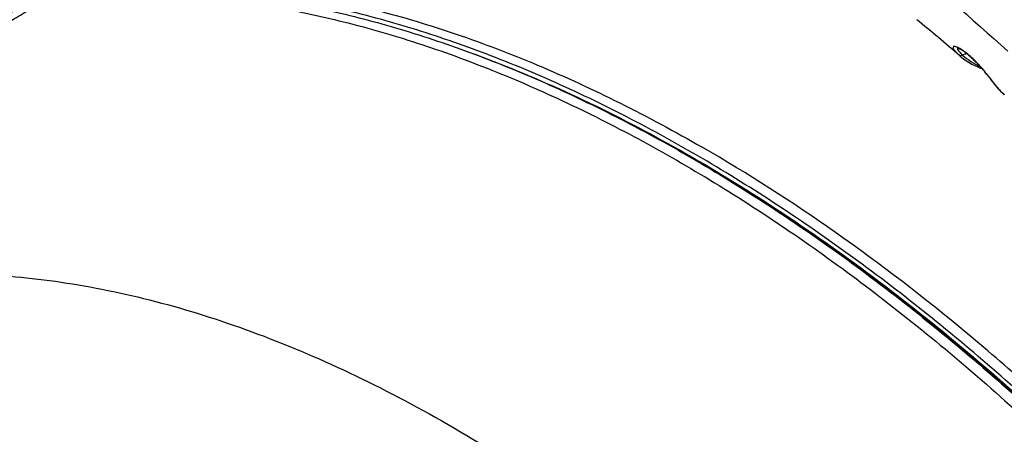
# Model space of a CAD drawing. Units: millimetres. Extents: x -13 to 240, y -75 to 242.
# Drawn here: x 83 to 154, y 160 to 190 of the extents above; entities that cross this region are included whole.
import ezdxf

# ---------------------------------------------------------------- set-up
doc = ezdxf.new("R2010")
doc.units = ezdxf.units.MM
doc.header["$LTSCALE"] = 16.335
doc.layers.add('COPY_PUBLISH', color=7, linetype='CONTINUOUS')
doc.layers.add('RACCORDO', color=7, linetype='CONTINUOUS')

msp = doc.modelspace()

# ---------------------------------------------------------------- linework, layer by layer
at = {"layer": 'COPY_PUBLISH', "color": 7, "linetype": 'CONTINUOUS'}
for p, q in [((152.794, 186.399), (152.906, 186.259)), ((152.906, 186.259), (153.016, 186.12)), ((153.373, 185.664), (153.389, 185.644)), ((153.932, 185.048), (154.045, 184.944)), ((154.045, 184.944), (154.041, 184.948))]:
    msp.add_line(p, q, dxfattribs=at)
at = {"layer": 'COPY_PUBLISH', "color": 250, "linetype": 'CONTINUOUS'}
msp.add_line((153.367, 185.678), (153.318, 185.742), dxfattribs=at)
at = {"layer": 'COPY_PUBLISH', "color": 7, "linetype": 'CONTINUOUS'}
for points in [[(150.648, 188.326), (150.647, 188.326), (150.646, 188.326), (150.648, 188.326), (150.652, 188.325), (150.659, 188.323), (150.667, 188.321), (150.678, 188.318), (150.692, 188.314), (150.707, 188.308), (150.724, 188.302), (150.743, 188.294), (150.765, 188.285), (150.788, 188.274), (150.813, 188.262), (150.84, 188.248), (150.869, 188.233), (150.899, 188.215), (150.932, 188.197), (150.966, 188.176), (151.003, 188.153), (151.042, 188.128), (151.082, 188.1), (151.125, 188.071), (151.17, 188.039), (151.216, 188.005), (151.265, 187.968), (151.316, 187.929), (151.368, 187.887), (151.422, 187.842), (151.478, 187.795), (151.536, 187.746), (151.594, 187.694), (151.654, 187.64), (151.714, 187.584), (151.775, 187.527), (151.836, 187.468), (151.897, 187.407), (151.958, 187.346), (152.019, 187.284), (152.08, 187.22), (152.14, 187.156), (152.201, 187.091), (152.261, 187.025), (152.321, 186.958), (152.381, 186.89), (152.441, 186.821), (152.501, 186.751), (152.56, 186.682), (152.619, 186.611), (152.678, 186.54), (152.736, 186.47), (152.794, 186.399)], [(150.864, 187.731), (150.959, 187.652), (151.141, 187.512), (151.328, 187.38), (151.52, 187.258), (151.718, 187.145), (151.92, 187.041), (152.127, 186.947), (152.339, 186.862), (152.434, 186.829)], [(153.016, 186.12), (153.174, 185.919), (153.225, 185.853), (153.373, 185.664)], [(153.389, 185.644), (153.494, 185.514), (153.636, 185.351), (153.781, 185.196), (153.932, 185.048)]]:
    msp.add_lwpolyline(points, dxfattribs=at)
msp.add_arc((17.83, 32.728), 204.264, 49.36888, 50.504, dxfattribs=at)
at = {"layer": 'COPY_PUBLISH', "color": 250, "linetype": 'CONTINUOUS'}
for centre, radius, start, end in [((150.107, 187.054), 1.42, 64.9797, 66.92845), ((173.04, 201.03), 24.953, 217.9673, 218.1472), ((153.539, 185.763), 0.192, 218.56548, 230.01055)]:
    msp.add_arc(centre, radius, start, end, dxfattribs=at)
for points, knots in [([(121.367, 212.38), (122.769, 211.571), (125.572, 209.895), (131.168, 206.327), (138.13, 201.464), (146.338, 195.064), (151.666, 190.467), (154.309, 188.077)], [0, 0, 0, 0, 0.118442, 0.238868, 0.485451, 0.739343, 1, 1, 1, 1]), ([(150.663, 188.36), (150.627, 188.376), (150.561, 188.4), (150.482, 188.418), (150.431, 188.418), (150.402, 188.413), (150.38, 188.402), (150.358, 188.38), (150.352, 188.347), (150.357, 188.312), (150.373, 188.266), (150.408, 188.201), (150.445, 188.15), (150.467, 188.123)], [0, 0, 0, 0, 0.195407, 0.341092, 0.397259, 0.443971, 0.483258, 0.518416, 0.592319, 0.638595, 0.693046, 0.82848, 1, 1, 1, 1]), ([(150.467, 188.123), (150.506, 188.073), (150.601, 187.969), (150.704, 187.872), (150.761, 187.82)], [0, 0, 0, 0, 0.450469, 1, 1, 1, 1]), ([(150.677, 188.319), (150.67, 188.311), (150.661, 188.287), (150.665, 188.263), (150.668, 188.251)], [0, 0, 0, 0, 0.442636, 1, 1, 1, 1]), ([(150.668, 188.251), (150.672, 188.237), (150.683, 188.208), (150.719, 188.143), (150.789, 188.052), (150.9, 187.931), (150.987, 187.849), (151.036, 187.805)], [0, 0, 0, 0, 0.071621, 0.159001, 0.380956, 0.662999, 1, 1, 1, 1]), ([(153.318, 185.742), (153.235, 185.849), (153.056, 186.08), (152.766, 186.445), (152.439, 186.838), (152.083, 187.234), (151.714, 187.604), (151.351, 187.923), (151.06, 188.139), (150.848, 188.269), (150.752, 188.32), (150.707, 188.341)], [0, 0, 0, 0, 0.10941, 0.236386, 0.376583, 0.522555, 0.666888, 0.79958, 0.912467, 0.959776, 1, 1, 1, 1])]:
    msp.add_open_spline(points, degree=3, knots=knots, dxfattribs=at)
at = {"layer": 'RACCORDO', "color": 250, "linetype": 'CONTINUOUS'}
msp.add_line((150.785, 187.799), (150.761, 187.82), dxfattribs=at)
at = {"layer": 'RACCORDO', "color": 7, "linetype": 'CONTINUOUS'}
for p, q in [((150.844, 187.748), (150.785, 187.799)), ((150.863, 187.731), (150.844, 187.748)), ((154.041, 184.948), (154.045, 184.944))]:
    msp.add_line(p, q, dxfattribs=at)
at = {"layer": 'RACCORDO', "color": 250, "linetype": 'CONTINUOUS'}
for centre, radius, start, end in [((150.9, 187.998), 0.227, 263.16947, 267.1604), ((157.404, 188.706), 5.043, 225.43207, 225.9262), ((157.357, 188.657), 4.976, 225.92248, 228.20596)]:
    msp.add_arc(centre, radius, start, end, dxfattribs=at)
at = {"layer": 'RACCORDO', "color": 7, "linetype": 'CONTINUOUS'}
for points, knots in [([(169.741, 148.737), (166.522, 152.373), (161.53, 157.604), (154.532, 164.082), (149.244, 168.576), (143.889, 172.731), (138.487, 176.531), (133.059, 179.962), (127.624, 183.011), (122.204, 185.666), (116.818, 187.918), (111.487, 189.758), (106.23, 191.177), (101.067, 192.172), (96.017, 192.738), (91.1, 192.871), (87.877, 192.668), (86.3, 192.492)], [0, 0, 0, 0, 0.149327, 0.222009, 0.293158, 0.362641, 0.43034, 0.496155, 0.560008, 0.621845, 0.681638, 0.739387, 0.795128, 0.84893, 0.900903, 0.951195, 1, 1, 1, 1]), ([(85.946, 192.287), (87.533, 192.465), (90.775, 192.668), (95.722, 192.53), (100.803, 191.955), (105.998, 190.946), (111.287, 189.507), (116.652, 187.643), (122.07, 185.363), (127.523, 182.675), (132.989, 179.589), (138.448, 176.117), (143.878, 172.273), (149.261, 168.071), (154.574, 163.527), (161.601, 156.978), (166.612, 151.693), (169.841, 148.019)], [0, 0, 0, 0, 0.048749, 0.098993, 0.150927, 0.204702, 0.260425, 0.318168, 0.377964, 0.439813, 0.503685, 0.569525, 0.637252, 0.706764, 0.777941, 0.850647, 1, 1, 1, 1]), ([(169.813, 148.216), (166.966, 151.443), (161.148, 157.609), (151.953, 166.052), (142.518, 173.461), (135.975, 177.763), (132.689, 179.705)], [0, 0, 0, 0, 0.264206, 0.519981, 0.765691, 1, 1, 1, 1])]:
    msp.add_open_spline(points, degree=3, knots=knots, dxfattribs=at)
at = {"layer": 'RACCORDO', "color": 250, "linetype": 'CONTINUOUS'}
for points, knots in [([(86.974, 192.88), (88.702, 193.074), (92.239, 193.283), (97.641, 193.073), (103.198, 192.345), (108.884, 191.105), (114.673, 189.358), (120.539, 187.113), (126.457, 184.38), (130.351, 182.277), (132.3, 181.152)], [0, 0, 0, 0, 0.109599, 0.222892, 0.340383, 0.462447, 0.589343, 0.721218, 0.858118, 1, 1, 1, 1]), ([(54.659, 168.956), (56.555, 170.953), (59.586, 173.897), (63.936, 177.674), (67.548, 180.587), (70.772, 183.009), (73.522, 184.974), (75.711, 186.489), (77.988, 188.013), (80.324, 189.521), (82.642, 190.964), (84.181, 191.886), (84.933, 192.315)], [0, 0, 0, 0, 0.215441, 0.330024, 0.450503, 0.578278, 0.645392, 0.714836, 0.7865, 0.859683, 0.932321, 1, 1, 1, 1]), ([(86.063, 191.965), (87.661, 192.117), (90.923, 192.271), (95.896, 192.06), (101, 191.411), (106.215, 190.329), (111.521, 188.816), (116.898, 186.881), (122.327, 184.529), (127.786, 181.771), (133.254, 178.616), (138.712, 175.078), (144.139, 171.169), (149.513, 166.905), (154.815, 162.301), (161.82, 155.677), (166.811, 150.339), (170.026, 146.63)], [0, 0, 0, 0, 0.048752, 0.099029, 0.151016, 0.204856, 0.260653, 0.318469, 0.378331, 0.440235, 0.504146, 0.570004, 0.637725, 0.707205, 0.778321, 0.850934, 1, 1, 1, 1]), ([(54.736, 168.744), (56.636, 170.712), (59.672, 173.61), (64.027, 177.323), (67.644, 180.185), (70.87, 182.563), (73.619, 184.494), (75.807, 185.983), (78.08, 187.482), (80.413, 188.971), (82.373, 190.18), (83.912, 191.106), (84.662, 191.546), (85.029, 191.757)], [0, 0, 0, 0, 0.215098, 0.329552, 0.449926, 0.577602, 0.644659, 0.714034, 0.785627, 0.858789, 0.931626, 0.966689, 1, 1, 1, 1]), ([(115.552, 187.991), (117.883, 187.144), (122.575, 185.209), (129.513, 181.708), (136.463, 177.568), (143.381, 172.815), (150.225, 167.479), (156.953, 161.592), (163.523, 155.191), (167.731, 150.651), (169.8, 148.306)], [0, 0, 0, 0, 0.109609, 0.224039, 0.34319, 0.46686, 0.594765, 0.726546, 0.861781, 1, 1, 1, 1]), ([(151.036, 187.805), (151.059, 187.816), (151.155, 187.861), (151.254, 187.896), (151.33, 187.917)], [0, 0, 0, 0, 0.248446, 1, 1, 1, 1]), ([(150.761, 187.82), (150.768, 187.814), (150.801, 187.79), (150.842, 187.776), (150.873, 187.773)], [0, 0, 0, 0, 0.231876, 1, 1, 1, 1]), ([(150.889, 187.771), (150.901, 187.771), (150.951, 187.772), (151.002, 187.787), (151.036, 187.805)], [0, 0, 0, 0, 0.238649, 1, 1, 1, 1]), ([(151.036, 187.805), (151.223, 187.634), (151.624, 187.323), (152.071, 187.08), (152.301, 186.979)], [0, 0, 0, 0, 0.501472, 1, 1, 1, 1]), ([(153.416, 185.616), (153.451, 185.572), (153.592, 185.397), (153.745, 185.231), (153.864, 185.113)], [0, 0, 0, 0, 0.25361, 1, 1, 1, 1]), ([(169.546, 150.142), (166.681, 153.333), (160.832, 159.425), (151.6, 167.75), (142.141, 175.037), (135.588, 179.254), (132.3, 181.152)], [0, 0, 0, 0, 0.264438, 0.520259, 0.765873, 1, 1, 1, 1]), ([(37.555, 139.991), (38.234, 142.15), (39.78, 146.299), (42.283, 151.168), (44.573, 154.716), (46.41, 157.178), (48.381, 159.466), (50.483, 161.574), (52.71, 163.5), (55.059, 165.237), (57.526, 166.784), (60.104, 168.137), (62.789, 169.292), (65.575, 170.248), (68.456, 171.004), (72.453, 171.747), (77.683, 172.155), (83.032, 171.877), (87.415, 171.263), (91.979, 170.36), (97.801, 168.71), (104.821, 165.969), (111.91, 162.466), (119.014, 158.227), (123.632, 154.997), (125.931, 153.273)], [0, 0, 0, 0, 0.062918, 0.122847, 0.151841, 0.180268, 0.208207, 0.235747, 0.26298, 0.290006, 0.316929, 0.343855, 0.37089, 0.398136, 0.425694, 0.453657, 0.511103, 0.571104, 0.60222, 0.634129, 0.700425, 0.770176, 0.843419, 0.920081, 1, 1, 1, 1])]:
    msp.add_open_spline(points, degree=3, knots=knots, dxfattribs=at)

doc.saveas('drawing.dxf')
